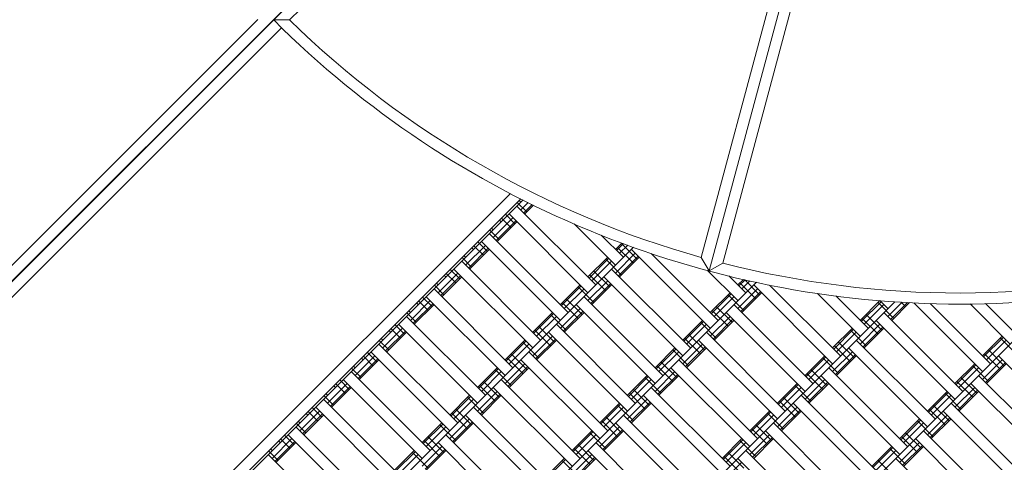
# Model space of a CAD drawing. Units: millimetres. Extents: x -4623 to 6385, y -3298 to 2813.
# Drawn here: x -2151 to -1269, y -588 to -191 of the extents above; entities that cross this region are included whole.
import ezdxf

# ---------------------------------------------------------------- set-up
doc = ezdxf.new("R2010")
doc.units = ezdxf.units.MM
doc.header["$MEASUREMENT"] = 0
doc.layers.add('LINARIUM_Nr_Pióra__7', color=7, linetype='Continuous', lineweight=0)
doc.layers.add('LINARIUM_WYMIAR_Nr_Pióra__1', color=1, linetype='Continuous', lineweight=0)
doc.layers.add('LINARIUM_WYMIAR', color=7, linetype='Continuous')
doc.styles.add('GENERATED_STYLE_1', font='txt', dxfattribs={"width": 0.999153})
doc.dimstyles.new('GENERATED_STYLE__1', dxfattribs={"dimtxt": 100, "dimasz": 183.574879, "dimexe": 0.18, "dimexo": 0, "dimgap": 0.09, "dimtad": 1, "dimtih": 1, "dimtoh": 1, "dimdec": 0, "dimlfac": 0.1, "dimzin": 0, "dimdsep": 46, "dimtxsty": 'GENERATED_STYLE_1', "dimblk": 'ARROWHEAD_5', "dimblk1": 'ARROWHEAD_5', "dimblk2": 'ARROWHEAD_5', "dimcen": 0.09, "dimclrd": 1, "dimclre": 1, "dimclrt": 1, "dimazin": 0, "dimtfac": 1, "dimtdec": 4, "dimtmove": 0, "dimatfit": 3, "dimfxl": 0, "dimtolj": 1, "dimtzin": 0, "dimarcsym": 0})

# ---------------------------------------------------------------- blocks, each defined once
blk = doc.blocks.new('*D1')
at = {"layer": 'LINARIUM_WYMIAR_Nr_Pióra__1', "linetype": 'Continuous'}
for points in [[(-3499.94, -3116.5), (-3313.34, -3166.5), (-3313.34, -3066.5)], [(3500.22, -3116.5), (3313.62, -3066.5), (3313.62, -3166.5)]]:
    blk.add_hatch(color=256, dxfattribs=at).paths.add_polyline_path(points)
for p, q in [((-3499.94, -3297.66), (-3499.94, -2935.34)), ((3500.22, -3297.66), (3500.22, -2935.34)), ((-3499.94, -3116.5), (-3313.34, -3066.5)), ((-3313.34, -3066.5), (-3313.34, -3166.5)), ((3500.22, -3116.5), (3313.62, -3066.5)), ((3313.62, -3166.5), (3313.62, -3066.5)), ((-3499.94, -3116.5), (-3313.34, -3166.5)), ((-3313.34, -3116.5), (3313.62, -3116.5)), ((3500.22, -3116.5), (3313.62, -3166.5))]:
    blk.add_line(p, q, dxfattribs=at)
at = {"layer": 'LINARIUM_WYMIAR_Nr_Pióra__1', "insert": (-114.27, -3096.5), "char_height": 100, "attachment_point": 7, "style": 'GENERATED_STYLE_1'}
blk.add_mtext('{700}', dxfattribs=at)
blk = doc.blocks.new('ARROWHEAD_5')
at = {"color": 0, "linetype": 'Continuous', "lineweight": 0}
blk.add_line((0, 0), (-1, 0), dxfattribs=at)
blk.add_solid([(-1, 0.2679), (0, 0), (-1, -0.2679), (-1, 0.2679)], dxfattribs=at)

msp = doc.modelspace()

# ---------------------------------------------------------------- linework, layer by layer
at = {"layer": 'LINARIUM_Nr_Pióra__7', "linetype": 'Continuous'}
for p, q in [((-2616.2, -883.55), (-1732.18, 0.19)), ((-2616.09, -884.05), (-1731.99, 0)), ((-1909, -191.16), (-1731.99, -14.14)), ((-1463.06, -155.29), (-1532.94, -416.09)), ((-1540.09, -404.11), (-1475.29, -162.31)), ((-1520.73, -409.29), (-1455.95, -167.52)), ((-2616.2, -869.41), (-1937.27, -190.7)), ((-1909, -191.16), (-1923.15, -191.16)), ((-1915.86, -197.96), (-2417.85, -699.95)), ((-1711.03, -346.69), (-2225.89, -861.55)), ((-1701.7, -351.5), (-2217.63, -867.43)), ((-2138.27, -791.02), (-1699.74, -352.49)), ((-1634.52, -428.69), (-1705.23, -357.97)), ((-1704.93, -354.73), (-1696.39, -363.28)), ((-1703.17, -352.97), (-1701.69, -354.44)), ((-1701.69, -361.51), (-1695.03, -354.85)), ((-1699.1, -364.1), (-1691.56, -356.56)), ((-1698.16, -365.05), (-1690.29, -357.18)), ((-1726.44, -386.26), (-1708.76, -368.58)), ((-1719.08, -368.88), (-1710.53, -377.42)), ((-1715.54, -365.34), (-1706.99, -373.88)), ((-1712.3, -365.05), (-1641.59, -435.76)), ((-1727.91, -377.71), (-1726.44, -379.19)), ((-1723.85, -388.85), (-1706.17, -371.17)), ((-1722.9, -389.79), (-1705.23, -372.12)), ((-1719.37, -372.12), (-1720.84, -370.64)), ((-1653.84, -374), (-1616.84, -411.01)), ((-1729.98, -382.72), (-1659.26, -453.43)), ((-1729.68, -379.48), (-1721.14, -388.03)), ((-1609.77, -403.94), (-1629.63, -384.08)), ((-2028.67, -822.84), (-1600.79, -394.95)), ((-1751.19, -411.01), (-1733.51, -393.33)), ((-1748.6, -413.6), (-1730.92, -395.92)), ((-1747.65, -414.54), (-1729.98, -396.87)), ((-1745.59, -395.39), (-1744.12, -396.87)), ((-1743.82, -393.62), (-1735.28, -402.17)), ((-1740.29, -390.09), (-1731.74, -398.63)), ((-1737.05, -389.79), (-1666.34, -460.51)), ((-1616.84, -396.87), (-1611.15, -391.17)), ((-1615.89, -397.81), (-1609.77, -391.69)), ((-1615.07, -395.1), (-1600.93, -409.24)), ((-1613.3, -400.4), (-1605.99, -393.09)), ((-1611.54, -391.56), (-1597.39, -405.7)), ((-1602.7, -396.87), (-1531.99, -467.58)), ((-1754.43, -404.23), (-1745.89, -412.78)), ((-1752.66, -402.46), (-1751.19, -403.94)), ((-1641.59, -421.61), (-1623.91, -403.94)), ((-1640.64, -422.56), (-1622.96, -404.88)), ((-1625.68, -405.7), (-1611.54, -419.85)), ((-1616.84, -418.08), (-1599.16, -400.4)), ((-1614.25, -420.67), (-1596.57, -402.99)), ((-1613.3, -421.61), (-1595.63, -403.94)), ((-1524.91, -460.51), (-1584.98, -400.44)), ((-1540.09, -404.11), (-1532.94, -416.09)), ((-1761.8, -414.54), (-1691.08, -485.25)), ((-1754.72, -407.47), (-1684.01, -478.18)), ((-1638.05, -425.15), (-1620.37, -407.47)), ((-1549.66, -485.25), (-1620.37, -414.54)), ((-1532.94, -416.09), (-1520.73, -409.29)), ((-1775.94, -435.76), (-1758.26, -418.08)), ((-1773.35, -438.34), (-1755.67, -420.67)), ((-1772.4, -439.29), (-1754.72, -421.61)), ((-1768.87, -421.61), (-1770.34, -420.14)), ((-1768.57, -418.37), (-1760.03, -426.92)), ((-1765.04, -414.84), (-1756.49, -423.38)), ((-1639.82, -419.85), (-1625.68, -433.99)), ((-1636.28, -416.31), (-1622.14, -430.45)), ((-1627.45, -421.61), (-1556.73, -492.33)), ((-1534.36, -415.71), (-1507.24, -442.83)), ((-1500.17, -435.76), (-1515.24, -420.69)), ((-1968.57, -904.16), (-1490.74, -426.33)), ((-1779.47, -432.22), (-1708.76, -502.93)), ((-1779.18, -428.98), (-1770.63, -437.52)), ((-1777.41, -427.21), (-1775.94, -428.69)), ((-1666.34, -446.36), (-1648.66, -428.69)), ((-1665.39, -447.31), (-1647.71, -429.63)), ((-1662.8, -449.9), (-1645.12, -432.22)), ((-1650.43, -430.45), (-1636.28, -444.6)), ((-1641.59, -442.83), (-1623.91, -425.15)), ((-1639, -445.42), (-1621.32, -427.74)), ((-1638.05, -446.36), (-1620.37, -428.69)), ((-1507.24, -428.69), (-1502.31, -423.76)), ((-1507.24, -449.9), (-1489.56, -432.22)), ((-1506.29, -429.63), (-1500.77, -424.11)), ((-1505.47, -426.92), (-1491.33, -441.06)), ((-1503.7, -432.22), (-1496.55, -425.07)), ((-1501.34, -423.98), (-1487.79, -437.52)), ((-1493.09, -428.69), (-1422.38, -499.4)), ((-1478.84, -428.8), (-1415.31, -492.33)), ((-1789.79, -439.59), (-1781.24, -448.13)), ((-1786.54, -439.29), (-1715.83, -510)), ((-1574.41, -510), (-1645.12, -439.29)), ((-1531.99, -453.43), (-1514.31, -435.76)), ((-1531.04, -454.38), (-1513.36, -436.7)), ((-1528.45, -456.97), (-1510.77, -439.29)), ((-1516.08, -437.52), (-1501.93, -451.67)), ((-1504.65, -452.49), (-1486.97, -434.81)), ((-1503.7, -453.43), (-1486.02, -435.76)), ((-1435.99, -436.29), (-1397.64, -474.65)), ((-1390.56, -467.58), (-1419.55, -438.59)), ((-1858.97, -935.98), (-1366.77, -443.79)), ((-1800.69, -460.51), (-1783.01, -442.83)), ((-1798.1, -463.09), (-1780.42, -445.42)), ((-1797.15, -464.04), (-1779.47, -446.36)), ((-1795.09, -444.89), (-1793.62, -446.36)), ((-1793.32, -443.12), (-1784.78, -451.67)), ((-1724.62, -943.05), (-1223.24, -441.67)), ((-1664.57, -444.6), (-1650.43, -458.74)), ((-1661.03, -441.06), (-1646.89, -455.2)), ((-1652.19, -446.36), (-1581.48, -517.07)), ((-1526.68, -448.13), (-1512.54, -462.27)), ((-1440.06, -517.07), (-1510.77, -446.36)), ((-1397.64, -460.51), (-1379.96, -442.83)), ((-1396.69, -461.45), (-1379.01, -443.77)), ((-1394.1, -464.04), (-1376.42, -446.36)), ((-1381.73, -444.6), (-1367.58, -458.74)), ((-1380, -442.79), (-1372.89, -449.9)), ((-1372.89, -456.97), (-1360.13, -444.22)), ((-1370.3, -459.56), (-1355.24, -444.5)), ((-1369.35, -460.51), (-1353.43, -444.59)), ((-1360.94, -444.16), (-1356.98, -448.13)), ((-1349.73, -444.77), (-1288.03, -506.47)), ((-1334.99, -445.37), (-1280.96, -499.4)), ((-1299.26, -445.74), (-1263.29, -481.72)), ((-1256.21, -474.65), (-1285.36, -445.5)), ((-1733.51, -527.68), (-1804.22, -456.97)), ((-1803.93, -453.73), (-1795.38, -462.27)), ((-1802.16, -451.96), (-1800.69, -453.43)), ((-1691.08, -471.11), (-1673.41, -453.43)), ((-1690.14, -472.06), (-1672.46, -454.38)), ((-1687.55, -474.65), (-1669.87, -456.97)), ((-1675.17, -455.2), (-1661.03, -469.34)), ((-1666.34, -467.58), (-1648.66, -449.9)), ((-1663.75, -470.16), (-1646.07, -452.49)), ((-1662.8, -471.11), (-1645.12, -453.43)), ((-1531.99, -474.65), (-1514.31, -456.97)), ((-1530.22, -451.67), (-1516.08, -465.81)), ((-1517.84, -453.43), (-1447.13, -524.14)), ((-1392.33, -455.2), (-1378.19, -469.34)), ((-1376.42, -453.43), (-1305.71, -524.14)), ((-1814.53, -464.33), (-1805.99, -472.88)), ((-1811.29, -464.04), (-1740.58, -534.75)), ((-1685.78, -465.81), (-1671.64, -479.95)), ((-1669.87, -464.04), (-1599.16, -534.75)), ((-1556.73, -478.18), (-1539.06, -460.51)), ((-1555.79, -479.13), (-1538.11, -461.45)), ((-1553.2, -481.72), (-1535.52, -464.04)), ((-1540.82, -462.27), (-1526.68, -476.42)), ((-1529.4, -477.24), (-1511.72, -459.56)), ((-1528.45, -478.18), (-1510.77, -460.51)), ((-1397.64, -481.72), (-1379.96, -464.04)), ((-1395.87, -458.74), (-1381.73, -472.88)), ((-1395.05, -484.31), (-1377.37, -466.63)), ((-1383.49, -460.51), (-1312.78, -531.22)), ((-1825.43, -485.25), (-1807.76, -467.58)), ((-1822.85, -487.84), (-1805.17, -470.16)), ((-1821.9, -488.79), (-1804.22, -471.11)), ((-1819.84, -469.64), (-1818.36, -471.11)), ((-1818.07, -467.87), (-1809.53, -476.42)), ((-1691.08, -492.33), (-1673.41, -474.65)), ((-1689.32, -469.34), (-1675.17, -483.49)), ((-1676.94, -471.11), (-1606.23, -541.82)), ((-1551.43, -472.88), (-1537.29, -487.02)), ((-1535.52, -471.11), (-1464.81, -541.82)), ((-1422.38, -485.25), (-1404.71, -467.58)), ((-1421.44, -486.2), (-1403.76, -468.52)), ((-1418.85, -488.79), (-1401.17, -471.11)), ((-1406.47, -469.34), (-1392.33, -483.49)), ((-1394.1, -485.25), (-1376.42, -467.58)), ((-1288.03, -492.33), (-1270.36, -474.65)), ((-1287.09, -493.27), (-1269.41, -475.59)), ((-1828.97, -481.72), (-1758.26, -552.43)), ((-1828.68, -478.48), (-1820.13, -487.02)), ((-1826.91, -476.71), (-1825.43, -478.18)), ((-1715.83, -495.86), (-1698.16, -478.18)), ((-1714.89, -496.81), (-1697.21, -479.13)), ((-1712.3, -499.4), (-1694.62, -481.72)), ((-1699.92, -479.95), (-1685.78, -494.09)), ((-1688.5, -494.91), (-1670.82, -477.24)), ((-1687.55, -495.86), (-1669.87, -478.18)), ((-1556.73, -499.4), (-1539.06, -481.72)), ((-1554.97, -476.42), (-1540.82, -490.56)), ((-1554.15, -501.98), (-1536.47, -484.31)), ((-1542.59, -478.18), (-1471.88, -548.89)), ((-1420.62, -483.49), (-1406.47, -497.63)), ((-1417.08, -479.95), (-1402.94, -494.09)), ((-1401.17, -478.18), (-1330.46, -548.89)), ((-1284.5, -495.86), (-1266.82, -478.18)), ((-1272.12, -476.42), (-1257.98, -490.56)), ((-1850.18, -510), (-1832.51, -492.33)), ((-1842.82, -492.62), (-1834.27, -501.16)), ((-1839.28, -489.08), (-1830.74, -497.63)), ((-1836.04, -488.79), (-1765.33, -559.5)), ((-1710.53, -490.56), (-1696.39, -504.7)), ((-1694.62, -488.79), (-1623.91, -559.5)), ((-1581.48, -502.93), (-1563.81, -485.25)), ((-1580.54, -503.88), (-1562.86, -486.2)), ((-1577.95, -506.47), (-1560.27, -488.79)), ((-1565.57, -487.02), (-1551.43, -501.16)), ((-1553.2, -502.93), (-1535.52, -485.25)), ((-1447.13, -510), (-1429.46, -492.33)), ((-1446.19, -510.95), (-1428.51, -493.27)), ((-1422.38, -506.47), (-1404.71, -488.79)), ((-1419.8, -509.06), (-1402.12, -491.38)), ((-1418.85, -510), (-1401.17, -492.33)), ((-1408.24, -485.25), (-1337.53, -555.96)), ((-1286.27, -490.56), (-1272.12, -504.7)), ((-1282.73, -487.02), (-1268.59, -501.16)), ((-1273.89, -492.33), (-1203.18, -563.04)), ((-1851.66, -501.46), (-1850.18, -502.93)), ((-1847.6, -512.59), (-1829.92, -494.91)), ((-1846.65, -513.54), (-1828.97, -495.86)), ((-1843.11, -495.86), (-1844.59, -494.39)), ((-1715.83, -517.07), (-1698.16, -499.4)), ((-1714.07, -494.09), (-1699.92, -508.23)), ((-1713.25, -519.66), (-1695.57, -501.98)), ((-1701.69, -495.86), (-1630.98, -566.57)), ((-1579.72, -501.16), (-1565.57, -515.31)), ((-1576.18, -497.63), (-1562.04, -511.77)), ((-1560.27, -495.86), (-1489.56, -566.57)), ((-1443.6, -513.54), (-1425.92, -495.86)), ((-1431.22, -494.09), (-1417.08, -508.23)), ((-1312.78, -517.07), (-1295.1, -499.4)), ((-1311.84, -518.02), (-1294.16, -500.34)), ((-1296.87, -501.16), (-1282.73, -515.31)), ((-1288.03, -513.54), (-1270.36, -495.86)), ((-1285.45, -516.13), (-1267.77, -498.45)), ((-1284.5, -517.07), (-1266.82, -499.4)), ((-1853.72, -506.47), (-1783.01, -577.18)), ((-1853.43, -503.23), (-1844.88, -511.77)), ((-1740.58, -520.61), (-1722.9, -502.93)), ((-1739.63, -521.56), (-1721.96, -503.88)), ((-1737.05, -524.14), (-1719.37, -506.47)), ((-1724.67, -504.7), (-1710.53, -518.84)), ((-1712.3, -520.61), (-1694.62, -502.93)), ((-1606.23, -527.68), (-1588.55, -510)), ((-1605.28, -528.63), (-1587.61, -510.95)), ((-1581.48, -524.14), (-1563.81, -506.47)), ((-1578.89, -526.73), (-1561.22, -509.06)), ((-1577.95, -527.68), (-1560.27, -510)), ((-1567.34, -502.93), (-1496.63, -573.64)), ((-1445.37, -508.23), (-1431.22, -522.38)), ((-1441.83, -504.7), (-1427.69, -518.84)), ((-1432.99, -510), (-1362.28, -580.71)), ((-1355.21, -573.64), (-1425.92, -502.93)), ((-1309.25, -520.61), (-1291.57, -502.93)), ((-1220.86, -580.71), (-1291.57, -510)), ((-1874.93, -534.75), (-1857.25, -517.07)), ((-1872.34, -537.34), (-1854.67, -519.66)), ((-1869.34, -519.14), (-1867.86, -520.61)), ((-1867.57, -517.37), (-1859.02, -525.91)), ((-1864.03, -513.83), (-1855.49, -522.38)), ((-1860.79, -513.54), (-1790.08, -584.25)), ((-1738.81, -518.84), (-1724.67, -532.98)), ((-1735.28, -515.31), (-1721.14, -529.45)), ((-1648.66, -584.25), (-1719.37, -513.54)), ((-1602.7, -531.22), (-1585.02, -513.54)), ((-1590.32, -511.77), (-1576.18, -525.91)), ((-1471.88, -534.75), (-1454.2, -517.07)), ((-1470.93, -535.7), (-1453.26, -518.02)), ((-1455.97, -518.84), (-1441.83, -532.98)), ((-1447.13, -531.22), (-1429.46, -513.54)), ((-1444.54, -533.8), (-1426.87, -516.13)), ((-1443.6, -534.75), (-1425.92, -517.07)), ((-1311.01, -515.31), (-1296.87, -529.45)), ((-1307.48, -511.77), (-1293.34, -525.91)), ((-1298.64, -517.07), (-1227.93, -587.78)), ((-1878.17, -527.97), (-1869.63, -536.52)), ((-1876.41, -526.21), (-1874.93, -527.68)), ((-1871.4, -538.29), (-1853.72, -520.61)), ((-1765.33, -545.36), (-1747.65, -527.68)), ((-1764.38, -546.31), (-1746.71, -528.63)), ((-1740.58, -541.82), (-1722.9, -524.14)), ((-1737.99, -544.41), (-1720.32, -526.73)), ((-1737.05, -545.36), (-1719.37, -527.68)), ((-1726.44, -520.61), (-1655.73, -591.32)), ((-1604.46, -525.91), (-1590.32, -540.05)), ((-1600.93, -522.38), (-1586.79, -536.52)), ((-1592.09, -527.68), (-1521.38, -598.39)), ((-1585.02, -520.61), (-1514.31, -591.32)), ((-1468.35, -538.29), (-1450.67, -520.61)), ((-1379.96, -598.39), (-1450.67, -527.68)), ((-1337.53, -541.82), (-1319.85, -524.14)), ((-1336.58, -542.77), (-1318.91, -525.09)), ((-1334, -545.36), (-1316.32, -527.68)), ((-1321.62, -525.91), (-1307.48, -540.05)), ((-1312.78, -538.29), (-1295.1, -520.61)), ((-1310.19, -540.88), (-1292.52, -523.2)), ((-1309.25, -541.82), (-1291.57, -524.14)), ((-1878.47, -531.22), (-1807.76, -601.93)), ((-1761.8, -548.89), (-1744.12, -531.22)), ((-1749.42, -529.45), (-1735.28, -543.59)), ((-1630.98, -552.43), (-1613.3, -534.75)), ((-1630.03, -553.38), (-1612.36, -535.7)), ((-1615.07, -536.52), (-1600.93, -550.66)), ((-1606.23, -548.89), (-1588.55, -531.22)), ((-1603.64, -551.48), (-1585.97, -533.8)), ((-1602.7, -552.43), (-1585.02, -534.75)), ((-1470.11, -532.98), (-1455.97, -547.13)), ((-1466.58, -529.45), (-1452.44, -543.59)), ((-1457.74, -534.75), (-1387.03, -605.46)), ((-1332.23, -536.52), (-1318.09, -550.66)), ((-1316.32, -534.75), (-1245.61, -605.46)), ((-1899.68, -559.5), (-1882, -541.82)), ((-1897.09, -562.09), (-1879.42, -544.41)), ((-1896.15, -563.04), (-1878.47, -545.36)), ((-1894.08, -543.88), (-1892.61, -545.36)), ((-1892.32, -542.12), (-1883.77, -550.66)), ((-1888.78, -538.58), (-1880.24, -547.13)), ((-1885.54, -538.29), (-1814.83, -609)), ((-1763.56, -543.59), (-1749.42, -557.73)), ((-1760.03, -540.05), (-1745.89, -554.2)), ((-1751.19, -545.36), (-1680.48, -616.07)), ((-1744.12, -538.29), (-1673.41, -609)), ((-1627.45, -555.96), (-1609.77, -538.29)), ((-1609.77, -545.36), (-1539.06, -616.07)), ((-1496.63, -559.5), (-1478.95, -541.82)), ((-1495.68, -560.45), (-1478.01, -542.77)), ((-1493.09, -563.04), (-1475.42, -545.36)), ((-1480.72, -543.59), (-1466.58, -557.73)), ((-1471.88, -555.96), (-1454.2, -538.29)), ((-1469.29, -558.55), (-1451.62, -540.88)), ((-1468.35, -559.5), (-1450.67, -541.82)), ((-1337.53, -563.04), (-1319.85, -545.36)), ((-1335.76, -540.05), (-1321.62, -554.2)), ((-1323.39, -541.82), (-1252.68, -612.53)), ((-1902.92, -552.72), (-1894.38, -561.27)), ((-1901.16, -550.96), (-1899.68, -552.43)), ((-1790.08, -570.11), (-1772.4, -552.43)), ((-1789.13, -571.05), (-1771.45, -553.38)), ((-1774.17, -554.2), (-1760.03, -568.34)), ((-1765.33, -566.57), (-1747.65, -548.89)), ((-1762.74, -569.16), (-1745.07, -551.48)), ((-1761.8, -570.11), (-1744.12, -552.43)), ((-1629.21, -550.66), (-1615.07, -564.8)), ((-1625.68, -547.13), (-1611.54, -561.27)), ((-1616.84, -552.43), (-1546.13, -623.14)), ((-1491.33, -554.2), (-1477.18, -568.34)), ((-1475.42, -552.43), (-1404.71, -623.14)), ((-1362.28, -566.57), (-1344.6, -548.89)), ((-1361.33, -567.52), (-1343.66, -549.84)), ((-1358.74, -570.11), (-1341.07, -552.43)), ((-1346.37, -550.66), (-1332.23, -564.8)), ((-1334.94, -565.62), (-1317.27, -547.95)), ((-1334, -566.57), (-1316.32, -548.89)), ((-1913.53, -563.33), (-1904.98, -571.87)), ((-1910.29, -563.04), (-1839.58, -633.75)), ((-1903.22, -555.96), (-1832.51, -626.68)), ((-1786.54, -573.64), (-1768.87, -555.96)), ((-1768.87, -563.04), (-1698.16, -633.75)), ((-1655.73, -577.18), (-1638.05, -559.5)), ((-1654.78, -578.13), (-1637.1, -560.45)), ((-1652.19, -580.71), (-1634.52, -563.04)), ((-1639.82, -561.27), (-1625.68, -575.41)), ((-1630.98, -573.64), (-1613.3, -555.96)), ((-1628.39, -576.23), (-1610.71, -558.55)), ((-1627.45, -577.18), (-1609.77, -559.5)), ((-1496.63, -580.71), (-1478.95, -563.04)), ((-1494.86, -557.73), (-1480.72, -571.87)), ((-1482.49, -559.5), (-1411.78, -630.21)), ((-1356.98, -561.27), (-1342.83, -575.41)), ((-1270.36, -630.21), (-1341.07, -559.5)), ((-1924.43, -584.25), (-1906.75, -566.57)), ((-1921.84, -586.84), (-1904.16, -569.16)), ((-1920.89, -587.78), (-1903.22, -570.11)), ((-1918.83, -568.63), (-1917.36, -570.11)), ((-1917.07, -566.86), (-1908.52, -575.41)), ((-1788.31, -568.34), (-1774.17, -582.48)), ((-1784.78, -564.8), (-1770.63, -578.95)), ((-1775.94, -570.11), (-1705.23, -640.82)), ((-1650.43, -571.87), (-1636.28, -586.02)), ((-1634.52, -570.11), (-1563.81, -640.82)), ((-1521.38, -584.25), (-1503.7, -566.57)), ((-1520.43, -585.2), (-1502.75, -567.52)), ((-1517.84, -587.78), (-1500.17, -570.11)), ((-1505.47, -568.34), (-1491.33, -582.48)), ((-1494.04, -583.3), (-1476.36, -565.62)), ((-1493.09, -584.25), (-1475.42, -566.57)), ((-1362.28, -587.78), (-1344.6, -570.11)), ((-1360.51, -564.8), (-1346.37, -578.95)), ((-1359.69, -590.37), (-1342.01, -572.7)), ((-1348.14, -566.57), (-1277.43, -637.28)), ((-1857.25, -651.42), (-1927.97, -580.71)), ((-1927.67, -577.47), (-1919.13, -586.02)), ((-1925.9, -575.7), (-1924.43, -577.18)), ((-1814.83, -594.86), (-1797.15, -577.18)), ((-1813.88, -595.8), (-1796.2, -578.13)), ((-1811.29, -598.39), (-1793.62, -580.71)), ((-1798.92, -578.95), (-1784.78, -593.09)), ((-1790.08, -591.32), (-1772.4, -573.64)), ((-1787.49, -593.91), (-1769.81, -576.23)), ((-1786.54, -594.86), (-1768.87, -577.18)), ((-1655.73, -598.39), (-1638.05, -580.71)), ((-1653.96, -575.41), (-1639.82, -589.55)), ((-1641.59, -577.18), (-1570.88, -647.89)), ((-1516.08, -578.95), (-1501.93, -593.09)), ((-1429.46, -647.89), (-1500.17, -577.18)), ((-1387.03, -591.32), (-1369.35, -573.64)), ((-1386.08, -592.27), (-1368.4, -574.59)), ((-1383.49, -594.86), (-1365.82, -577.18)), ((-1371.12, -575.41), (-1356.98, -589.55)), ((-1358.74, -591.32), (-1341.07, -573.64)), ((-1680.48, -601.93), (-1662.8, -584.25)), ((-1679.53, -602.87), (-1661.85, -585.2)), ((-1664.57, -586.02), (-1650.43, -600.16)), ((-1653.14, -600.98), (-1635.46, -583.3)), ((-1652.19, -601.93), (-1634.52, -584.25)), ((-1521.38, -605.46), (-1503.7, -587.78)), ((-1519.61, -582.48), (-1505.47, -596.62)), ((-1507.24, -584.25), (-1436.53, -654.96)), ((-1381.73, -586.02), (-1367.58, -600.16)), ((-1365.82, -584.25), (-1295.1, -654.96))]:
    msp.add_line(p, q, dxfattribs=at)
for radius, start, end in [(869.96, 225, 315.02308), (860.02, 225.66648, 254.34335), (860.02, 255.67823, 284.35524)]:
    msp.add_arc((-1307.99, 424), radius, start, end, dxfattribs=at)

# ---------------------------------------------------------------- dimensions: what is measured, and where the dimension line sits
at = {"layer": 'LINARIUM_WYMIAR', "color": 1, "linetype": 'Continuous', "lineweight": 0}
dim = msp.add_linear_dim(base=(-3499.94, -3116.5), p1=(-3499.94, 0.47), p2=(3500.22, -0.25), dimstyle='GENERATED_STYLE__1', dxfattribs=at)
dim.commit()
dim.dimension.update_dxf_attribs({"geometry": '*D1', "text_midpoint": (12.19, -3046.5)})

doc.saveas('drawing.dxf')
